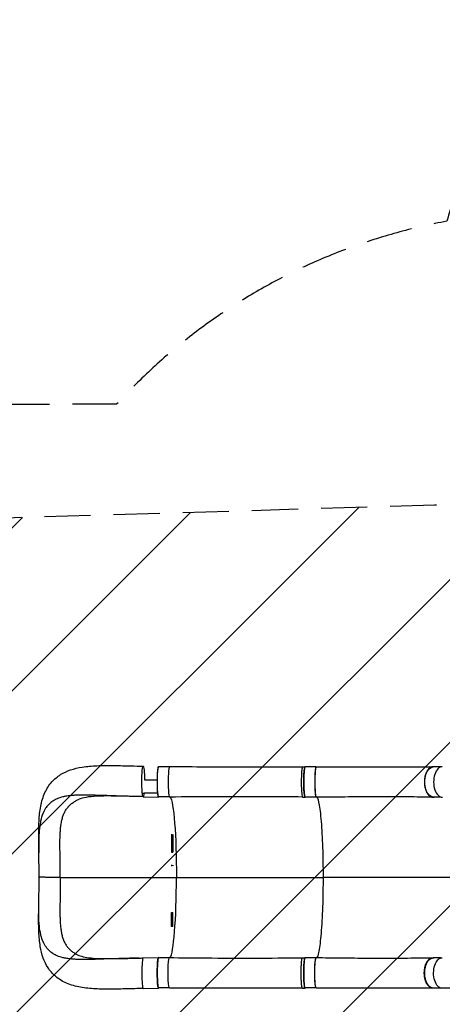
# Model space of a CAD drawing. Units: millimetres. Extents: x -5847 to 3444, y -3940 to 4401.
# Drawn here: x -3843 to -2680, y -2482 to 230 of the extents above; entities that cross this region are included whole.
import ezdxf

# ---------------------------------------------------------------- set-up
doc = ezdxf.new("R2010")
doc.units = ezdxf.units.MM
doc.header["$LTSCALE"] = 20
doc.linetypes.add('HIDDEN', pattern=[9.525, 6.35, -3.175])
for name, color, linetype in [('2d', 230, 'Continuous'), ('EN-Free_Space', 10, 'HIDDEN'), ('EN-Free_Space_Hatch', 10, 'Continuous'), ('EN-Safetyzone', 93, 'HIDDEN')]:
    doc.layers.add(name, color=color, linetype=linetype)

msp = doc.modelspace()

# ---------------------------------------------------------------- hatches: boundary and pattern name
at = {"layer": 'EN-Free_Space_Hatch'}
h = msp.add_hatch(dxfattribs=at)
h.set_pattern_fill('ANSI31', color=256, scale=100, angle=180, style=0)
edge = h.paths.add_edge_path()
edge.add_arc((1289.9, 62.5), 1000, 242.4946, 360)
edge.add_line((2289.9, 62.5), (2289.9, 2425.5))
edge.add_arc((1331.3, 2442.7), 958.7, 358.9748, 452.4756)
edge.add_arc((1248.5, 2442.7), 958.7, 87.5244, 181.0252)
edge.add_line((289.9, 2425.5), (289.9, 62.5))
edge.add_arc((1289.9, 62.5), 1000, 180, 207.7363)
edge.add_arc((-57, -1289.9), 1000, 62.4946, 90)
edge.add_line((-57, -289.9), (-676.4, -289.9))
edge.add_arc((-676.4, -2280.8), 1991, 90, 132.5798)
edge.add_arc((-2782, 10.7), 1121.1, 274.1508, 312.5798, ccw=False)
edge.add_line((-2700.9, -1107.5), (-3876.6, -1142.6))
edge.add_arc((-3846.7, -2142.2), 1000, 91.7138, 271.7138)
edge.add_line((-3816.8, -3141.8), (-2333.1, -3097.4))
edge.add_arc((-2401.7, -805.5), 2292.9, 271.7138, 319.6559)
edge.add_line((-654.1, -2289.9), (-57, -2289.9))
edge.add_arc((-57, -1289.9), 1000, 270, 387.7363)

# ---------------------------------------------------------------- linework, layer by layer
at = {"layer": '2d'}
for p, q in [((-3431.1, -1828), (-3460.4, -1828)), ((-3064.3, -1827.8), (-3057.3, -1827.8)), ((-3027.5, -1828.2), (-3057.4, -1828.2)), ((-2683.4, -1828.4), (-2704.5, -1828.4)), ((-3503.1, -1910.4), (-3460.5, -1911.5)), ((-3431.1, -1911), (-3460.5, -1911)), ((-3064.4, -1911.3), (-3057.4, -1911.3)), ((-3027.5, -1911.2), (-3057.4, -1911.2)), ((-2683.4, -1911.4), (-2704.5, -1911.4)), ((-3425.2, -2014), (-3425.2, -2063.3)), ((-3425.2, -2025.5), (-3421.2, -2025.5)), ((-3421.2, -2014.2), (-3421.2, -2063.3)), ((-3425.2, -2063.3), (-3421.2, -2063.3)), ((-3425.2, -2097.9), (-3425.2, -2101.7)), ((-3421.2, -2099.2), (-3421.2, -2100.6)), ((-3731.5, -2132.5), (-3411.6, -2132.6)), ((-3411.6, -2132.6), (-3008, -2132.8)), ((-3425.2, -2267.7), (-3425.2, -2229.3)), ((-3425.2, -2229.3), (-3421.2, -2229.3)), ((-3421.2, -2267.5), (-3421.2, -2229.3)), ((-3425.2, -2267), (-3421.2, -2267)), ((-3503.3, -2354.6), (-3460.7, -2353.5)), ((-3431.4, -2354), (-3460.7, -2354)), ((-3064.6, -2354.2), (-3057.7, -2354.2)), ((-3027.8, -2354.2), (-3057.6, -2354.2)), ((-2683.7, -2354.4), (-2704.8, -2354.4)), ((-3503.4, -2438.6), (-3460.8, -2437.5)), ((-3503.4, -2438.6), (-3460.8, -2437.5)), ((-3431.4, -2437), (-3460.8, -2437)), ((-3064.7, -2437.7), (-3057.7, -2437.7)), ((-3027.8, -2437.2), (-3057.7, -2437.2)), ((-2683.7, -2437.4), (-2704.8, -2437.4))]:
    msp.add_line(p, q, dxfattribs=at)
at = {"layer": '2d', "extrusion": (0, 0, -1)}
for centre, major_axis, ratio, start_param, end_param in [((-3503.1, -1868.4), (0, -42), 0.086154, 0.000363, 3.141956), ((-3503.1, -1868.4), (0, -42), 0.086154, 3.141956, 4.613594), ((-3460.4, -1869.5), (0, -41.5), 0.086154, 0, 3.141593), ((-3057.4, -1869.7), (0, -41.5), 0.086154, 0, 3.141593), ((-2704.5, -1869.9), (0, -41.5), 0.564668, 0, 3.141593), ((-3503.1, -1868.4), (0, -42), 0.086154, 5.581015, 6.283548), ((-3430.7, -2132.5), (-0.1, -222), 0.086154, 3.235377, 4.712752), ((-3460.7, -2395.5), (0, -41.5), 0.086154, 0, 3.141593), ((-3430.8, -2395.5), (0, -42), 0.086154, 6.282902, 9.425963), ((-3057.7, -2395.7), (0, -41.5), 0.086154, 0, 3.141593), ((-3027.2, -2395.7), (0, -42), 0.086154, 6.283113, 9.424727), ((-2704.8, -2395.9), (0, -41.5), 0.564668, 0, 3.141593), ((-2680, -2395.9), (0, -42), 0.565497, 6.282078, 9.434224)]:
    msp.add_ellipse(centre, major_axis=major_axis, ratio=ratio, start_param=start_param, end_param=end_param, dxfattribs=at)
at = {"layer": '2d'}
for centre, major_axis, ratio, start_param, end_param in [((-3430.6, -1869.5), (0, 42), 0.086154, 6.282901, 9.425963), ((-3027.5, -1869.7), (0, 41.5), 0.086154, 0.004356, 3.137085), ((-3026.9, -1869.7), (0, 42), 0.086154, 6.283111, 9.424725), ((-2679.8, -1869.9), (0, 42), 0.565497, 6.282075, 9.434228), ((-3430.7, -2132.5), (0.1, 222), 0.086154, 3.235367, 4.712026), ((-3503.3, -2396.6), (0, 42), 0.086154, 0.002264, 3.14123), ((-3027.8, -2395.7), (0, 41.5), 0.086154, 0.004449, 3.137178), ((-3503.3, -2396.6), (0, 42), 0.086154, 3.14123, 3.143857)]:
    msp.add_ellipse(centre, major_axis=major_axis, ratio=ratio, start_param=start_param, end_param=end_param, dxfattribs=at)
for points, knots in [([(-3790.3, -2064.6), (-3790.5, -2049.4), (-3790.7, -2034.4), (-3790.7, -2005.4), (-3790.5, -1991.3), (-3789, -1963.4), (-3787.5, -1949.7), (-3782.5, -1923.4), (-3778.8, -1910.7), (-3768.4, -1888.2), (-3762, -1878), (-3747.2, -1861.7), (-3739.2, -1855), (-3722, -1844.2), (-3712.7, -1839.9), (-3692.8, -1833.1), (-3681.9, -1830.6), (-3657.7, -1826.7), (-3644.3, -1825.6), (-3615.4, -1824.4), (-3599.8, -1824.3), (-3568.1, -1824.7), (-3552, -1825.1), (-3524.9, -1825.8), (-3514, -1826.1), (-3503, -1826.4)], [0, 0, 0, 0, 4.724592, 4.724592, 9.516879, 9.516879, 14.606965, 14.606965, 19.74621, 19.74621, 24.442666, 24.442666, 28.534429, 28.534429, 32.542449, 32.542449, 36.880418, 36.880418, 41.813604, 41.813604, 47.045849, 47.045849, 52.08112, 52.08112, 55.374804, 55.374804, 55.374804, 55.374804]), ([(-3463.7, -1851.9), (-3463.7, -1851.8), (-3463.7, -1851.7), (-3463.7, -1850.9), (-3463.7, -1850.3), (-3463.6, -1848.5), (-3463.5, -1847.3), (-3463.3, -1844.2), (-3463.2, -1842.4), (-3463.1, -1840.8)], [0.11908405, 0.11908405, 0.11908405, 0.11908405, 0.1194263, 0.1194263, 0.12150027, 0.12150027, 0.1256482, 0.1256482, 0.13261809, 0.13261809, 0.13261809, 0.13261809]), ([(-3463.1, -1840.8), (-3463, -1840.4), (-3463, -1840.1), (-3463, -1839.3), (-3462.9, -1838.8), (-3462.8, -1837.9), (-3462.8, -1837.5), (-3462.6, -1836.2), (-3462.4, -1834.5), (-3462.2, -1833.1), (-3462.1, -1832.1), (-3462, -1831.8), (-3461.9, -1831.2), (-3461.9, -1831), (-3461.6, -1829.6), (-3461.4, -1828.9), (-3461, -1828.1), (-3460.9, -1827.8), (-3460.7, -1827.6), (-3460.7, -1827.6), (-3460.5, -1827.5), (-3460.5, -1827.5), (-3460.4, -1827.5)], [0.13261809, 0.13261809, 0.13261809, 0.13261809, 0.13394406, 0.13394406, 0.13601803, 0.13601803, 0.13809199, 0.13809199, 0.14223992, 0.14638786, 0.14638786, 0.14846182, 0.14846182, 0.15053579, 0.15053579, 0.15883165, 0.15883165, 0.16297958, 0.16297958, 0.16505355, 0.16505355, 0.16712751, 0.16712751, 0.16712751, 0.16712751]), ([(-3430.5, -1827.5), (-3397.3, -1827.6), (-3364.1, -1827.6), (-3242, -1827.8), (-3153.2, -1827.8), (-3064.3, -1827.8)], [0, 0, 0, 0, 10.000002, 10.000002, 36.756904, 36.756904, 36.756904, 36.756904]), ([(-3064.3, -1827.8), (-3064.5, -1827.8), (-3065, -1828.1), (-3065.8, -1830.7), (-3066.8, -1837.7), (-3067.5, -1847.7), (-3067.9, -1859.8), (-3068, -1872.8), (-3067.8, -1885.5), (-3067.2, -1896.7), (-3066.3, -1905.3), (-3065.4, -1910.2), (-3064.7, -1911.3), (-3064.4, -1911.3)], [0.059874, 0.059874, 0.059874, 0.059874, 0.0641501, 0.0769801, 0.0898101, 0.1026401, 0.1154701, 0.1283001, 0.1411302, 0.1539602, 0.1667902, 0.1796202, 0.1903335, 0.1903335, 0.1903335, 0.1903335]), ([(-3056.8, -1828.2), (-3057.1, -1827.7), (-3057.8, -1827.5), (-3058.8, -1830.7), (-3059.8, -1837.7), (-3060.5, -1847.7), (-3060.9, -1859.8), (-3061, -1872.8), (-3060.8, -1885.5), (-3060.2, -1896.7), (-3059.4, -1905.3), (-3058.3, -1910.5), (-3057.6, -1911.4), (-3057.3, -1911.2)], [0.0537417, 0.0537417, 0.0537417, 0.0537417, 0.0641501, 0.0769801, 0.0898101, 0.1026401, 0.1154701, 0.1283001, 0.1411302, 0.1539602, 0.1667902, 0.1796202, 0.1921803, 0.1921803, 0.1921803, 0.1921803]), ([(-3026.9, -1827.7), (-3015.7, -1827.7), (-3004.4, -1827.7), (-2968.2, -1827.8), (-2943.4, -1827.8), (-2894, -1827.9), (-2869.5, -1827.9), (-2820.9, -1828), (-2796.8, -1827.9), (-2750.1, -1827.9), (-2727.3, -1827.9), (-2705.3, -1827.9)], [0, 0, 0, 0, 3.38705, 3.38705, 10.961443, 10.961443, 18.629111, 18.629111, 26.435359, 26.435359, 34.151307, 34.151307, 34.151307, 34.151307]), ([(-2701.7, -1828.4), (-2702, -1828.3), (-2702.3, -1828.2), (-2702.9, -1828.1), (-2703.2, -1828), (-2703.9, -1828), (-2704.2, -1827.9), (-2705.2, -1827.9), (-2705.8, -1827.9), (-2707.8, -1828.1), (-2709.1, -1828.4), (-2710.7, -1829), (-2711, -1829.1), (-2711.6, -1829.4), (-2712, -1829.6), (-2712.9, -1830.1), (-2713.5, -1830.5), (-2715.3, -1831.8), (-2716.5, -1832.8), (-2718.2, -1834.6), (-2718.7, -1835.3), (-2719.8, -1836.7), (-2720.3, -1837.4), (-2721.8, -1839.7), (-2722.7, -1841.3), (-2724, -1844), (-2724.4, -1844.9), (-2725.1, -1846.8), (-2725.5, -1847.8), (-2726.5, -1850.8), (-2727, -1852.9), (-2727.6, -1855.6), (-2727.7, -1856.2), (-2727.9, -1857.3), (-2728, -1857.9), (-2728.3, -1859.5), (-2728.4, -1860.7), (-2728.8, -1864.1), (-2729, -1866.4), (-2729, -1869.3), (-2729, -1869.9), (-2729, -1871), (-2729, -1871.6), (-2728.9, -1873.4), (-2728.9, -1874.5), (-2728.6, -1877.9), (-2728.3, -1880.2), (-2727.8, -1883), (-2727.7, -1883.5), (-2727.5, -1884.6), (-2727.3, -1885.2), (-2727, -1886.8), (-2726.7, -1887.8), (-2725.8, -1890.9), (-2725.1, -1892.9), (-2724.1, -1895.2), (-2723.9, -1895.7), (-2723.5, -1896.6), (-2723.3, -1897), (-2722.7, -1898.4), (-2722.2, -1899.2), (-2720.8, -1901.6), (-2719.8, -1903.1), (-2718.4, -1904.7), (-2718.1, -1905), (-2717.6, -1905.6), (-2717.3, -1905.9), (-2716.4, -1906.8), (-2715.9, -1907.3), (-2714.1, -1908.8), (-2712.9, -1909.6), (-2711.3, -1910.4), (-2711, -1910.5), (-2710.3, -1910.8), (-2710, -1910.9), (-2709, -1911.2), (-2708.4, -1911.4), (-2706.4, -1911.7), (-2705.1, -1911.8), (-2703.3, -1911.6), (-2702.9, -1911.5), (-2702.4, -1911.4)], [0.0538904, 0.0538904, 0.0538904, 0.0538904, 0.0554462, 0.0554462, 0.0571789, 0.0571789, 0.0589116, 0.0589116, 0.062377, 0.062377, 0.0693078, 0.0693078, 0.0710405, 0.0710405, 0.0727732, 0.0727732, 0.0762386, 0.0762386, 0.0831694, 0.0831694, 0.0866347, 0.0866347, 0.0901001, 0.0901001, 0.0970309, 0.0970309, 0.1004963, 0.1004963, 0.1039617, 0.1039617, 0.1108925, 0.1108925, 0.1126252, 0.1126252, 0.1143579, 0.1143579, 0.1178232, 0.1178232, 0.124754, 0.124754, 0.1264867, 0.1264867, 0.1282194, 0.1282194, 0.1316848, 0.1316848, 0.1386156, 0.1386156, 0.1403483, 0.1403483, 0.142081, 0.142081, 0.1455464, 0.1455464, 0.1524771, 0.1524771, 0.1542098, 0.1542098, 0.1559425, 0.1559425, 0.1594079, 0.1594079, 0.1663387, 0.1663387, 0.1680714, 0.1680714, 0.1698041, 0.1698041, 0.1732695, 0.1732695, 0.1802003, 0.1802003, 0.181933, 0.181933, 0.1836657, 0.1836657, 0.187131, 0.187131, 0.1940618, 0.1940618, 0.1965389, 0.1965389, 0.1965389, 0.1965389]), ([(-3499.5, -1864.2), (-3492.4, -1864.2), (-3485.2, -1864.2), (-3473.4, -1864.2), (-3468.7, -1864.2), (-3464, -1864.2)], [-42.768037, -42.768037, -42.768037, -42.768037, -21.375314, -21.375314, -7.208162, -7.208162, -7.208162, -7.208162]), ([(-3461.5, -1909.9), (-3461.5, -1909.8), (-3461.5, -1909.8), (-3461.6, -1909.5), (-3461.6, -1909.3), (-3461.7, -1908.8), (-3461.8, -1908.6), (-3462.1, -1907.2), (-3462.3, -1906), (-3462.6, -1903.7), (-3462.7, -1902.8), (-3462.8, -1901.5), (-3462.9, -1901.1), (-3462.9, -1900.1), (-3463, -1899.7), (-3463.2, -1897.2), (-3463.3, -1895.1), (-3463.5, -1891.7), (-3463.6, -1890.5), (-3463.7, -1888.1), (-3463.8, -1886.8), (-3463.8, -1884.3), (-3463.9, -1883), (-3463.9, -1881), (-3464, -1880.4), (-3464, -1879), (-3464, -1878.4), (-3464, -1875), (-3464.1, -1872.2), (-3464.1, -1868.1), (-3464.1, -1866.8), (-3464, -1864.7), (-3464, -1864), (-3464, -1862.6), (-3464, -1862), (-3463.9, -1858.6), (-3463.9, -1856), (-3463.8, -1852.9), (-3463.7, -1852.4), (-3463.7, -1851.9)], [0.04610883, 0.04610883, 0.04610883, 0.04610883, 0.04683751, 0.04683751, 0.04891148, 0.04891148, 0.05098544, 0.05098544, 0.0592813, 0.0592813, 0.06342924, 0.06342924, 0.0655032, 0.0655032, 0.06757717, 0.06757717, 0.07587303, 0.07587303, 0.08002096, 0.08002096, 0.08416889, 0.08416889, 0.08831682, 0.08831682, 0.09039079, 0.09039079, 0.09246475, 0.09246475, 0.10076061, 0.10076061, 0.10490855, 0.10490855, 0.10698251, 0.10698251, 0.10905648, 0.10905648, 0.11735234, 0.11735234, 0.11908405, 0.11908405, 0.11908405, 0.11908405]), ([(-3720.8, -1910.2), (-3721.9, -1910.5), (-3728.7, -1912), (-3735, -1914.1), (-3743.2, -1917.6), (-3746.3, -1919.2), (-3750.1, -1921.5), (-3752.9, -1923.2), (-3755.5, -1925.1), (-3758.1, -1927.2), (-3759, -1928), (-3759.9, -1928.8)], [0.4088616, 0.4088616, 0.4088616, 0.4088616, 0.4166667, 0.46144, 0.46144, 0.49028, 0.49028, 0.5, 0.51912, 0.51912, 0.529904, 0.529904, 0.529904, 0.529904]), ([(-3511.9, -1910.1), (-3520.2, -1909.9), (-3528.5, -1909.7), (-3541.7, -1909.3), (-3547.3, -1909.2), (-3552.9, -1909), (-3559, -1908.8), (-3564.6, -1908.7), (-3580, -1908.2), (-3591, -1907.8), (-3601.8, -1907.5), (-3613.8, -1907.1), (-3624.5, -1906.7), (-3638.6, -1906.3), (-3643.8, -1906.2), (-3648.9, -1906), (-3655.7, -1905.9), (-3660.7, -1905.8), (-3673.3, -1905.8), (-3682.8, -1906), (-3691.8, -1906.5), (-3698.2, -1906.9), (-3702.6, -1907.4), (-3710.9, -1908.4), (-3715, -1909), (-3719.5, -1910), (-3720.2, -1910.1), (-3720.8, -1910.2)], [0.0150186, 0.0150186, 0.0150186, 0.0150186, 0.05768, 0.05768, 0.0833333, 0.08652, 0.08652, 0.11536, 0.11536, 0.1666667, 0.17304, 0.17304, 0.23072, 0.23072, 0.25, 0.25956, 0.25956, 0.2884, 0.2884, 0.3333333, 0.34608, 0.34608, 0.37492, 0.37492, 0.40376, 0.40376, 0.4088616, 0.4088616, 0.4088616, 0.4088616]), ([(-3708, -1936.6), (-3707.8, -1936.4), (-3707.7, -1936.2), (-3706.4, -1934.9), (-3705.2, -1933.7), (-3701.6, -1930.4), (-3699, -1928.3), (-3693.4, -1924.5), (-3690.5, -1922.7), (-3684.9, -1919.8), (-3682.2, -1918.6), (-3679.5, -1917.4)], [0.23737448, 0.23737448, 0.23737448, 0.23737448, 0.23850421, 0.23850421, 0.24619789, 0.24619789, 0.26158526, 0.26158526, 0.27697263, 0.27697263, 0.28957909, 0.28957909, 0.28957909, 0.28957909]), ([(-3511.9, -1910.1), (-3527.8, -1909.7), (-3543.6, -1909.3), (-3573.7, -1908.6), (-3588.2, -1908.4), (-3615, -1908.4), (-3627.5, -1908.8), (-3648.9, -1910.4), (-3658.2, -1911.6), (-3671.3, -1914.5), (-3675.8, -1915.9), (-3679.5, -1917.4)], [0, 0, 0, 0, 4.802706, 4.802706, 9.45657, 9.45657, 13.906445, 13.906445, 17.941169, 17.941169, 20.774645, 20.774645, 20.774645, 20.774645]), ([(-3460.5, -1911.5), (-3460.5, -1911.5), (-3460.6, -1911.5), (-3460.7, -1911.4), (-3460.8, -1911.4), (-3460.9, -1911.2), (-3461.1, -1911), (-3461.3, -1910.5), (-3461.4, -1910.2), (-3461.5, -1909.9)], [0.03439372, 0.03439372, 0.03439372, 0.03439372, 0.03646768, 0.03646768, 0.03854165, 0.03854165, 0.04268958, 0.04268958, 0.04610883, 0.04610883, 0.04610883, 0.04610883]), ([(-3064.4, -1911.3), (-3097.6, -1910.9), (-3130.8, -1910.7), (-3252.9, -1910.1), (-3341.8, -1910.3), (-3430.6, -1911.5)], [0, 0, 0, 0, 10.000031, 10.000031, 36.757462, 36.757462, 36.757462, 36.757462]), ([(-2705.4, -1911.7), (-2728.1, -1911.5), (-2751.5, -1911.2), (-2799.9, -1910.7), (-2824.9, -1910.5), (-2875.9, -1910.6), (-2901.9, -1910.8), (-2954, -1911.3), (-2980.1, -1911.6), (-3013.2, -1911.7), (-3020.1, -1911.7), (-3027, -1911.7)], [0, 0, 0, 0, 7.919636, 7.919636, 16.007754, 16.007754, 24.129562, 24.129562, 32.060189, 32.060189, 34.1313, 34.1313, 34.1313, 34.1313]), ([(-3025.2, -1911.7), (-3022.8, -1914.3), (-3020.6, -1921.8), (-3016.3, -1946.7), (-3014.3, -1964.7), (-3011, -2008.2), (-3009.8, -2033.2), (-3008.4, -2081.5), (-3008, -2103.7), (-3008, -2128.3), (-3008, -2130.3), (-3008, -2132.5), (-3008, -2132.7), (-3008, -2132.8)], [69.815472, 69.815472, 69.815472, 69.815472, 114.899644, 114.899644, 163.436874, 163.436874, 211.136412, 211.136412, 248.636027, 248.636027, 252.028053, 252.028053, 252.300635, 252.300635, 252.300635, 252.300635]), ([(-3759.9, -1928.8), (-3763.8, -1932.3), (-3767.2, -1936.2), (-3770.7, -1941.1), (-3772.5, -1943.8), (-3774.2, -1946.7), (-3777, -1952.1), (-3778.5, -1955.3), (-3781.2, -1962.3), (-3783.4, -1969.2), (-3785.2, -1976.6), (-3787.4, -1987.6), (-3788.5, -1995.8), (-3789.2, -2004.6), (-3789.6, -2009), (-3789.8, -2013.6), (-3790.2, -2022.9), (-3790.3, -2027.7), (-3790.4, -2036.9), (-3790.5, -2046.8), (-3790.4, -2057.1), (-3790.3, -2063.5), (-3790.3, -2064), (-3790.3, -2064.6)], [0.529904, 0.529904, 0.529904, 0.529904, 0.5768001, 0.5768001, 0.5833333, 0.6056401, 0.6056401, 0.6344801, 0.6344801, 0.6666667, 0.6921601, 0.6921601, 0.7498401, 0.7498401, 0.75, 0.7786801, 0.7786801, 0.8075201, 0.8075201, 0.8333333, 0.8652001, 0.8652001, 0.8683032, 0.8683032, 0.8683032, 0.8683032]), ([(-3724.7, -1966.8), (-3723.6, -1963.4), (-3722.4, -1960.1), (-3719.7, -1953.8), (-3718.2, -1950.8), (-3714.7, -1945.1), (-3712.8, -1942.4), (-3710.3, -1939.2), (-3709.7, -1938.5), (-3708.8, -1937.5), (-3708.4, -1937), (-3708, -1936.6)], [0.18485518, 0.18485518, 0.18485518, 0.18485518, 0.20003579, 0.20003579, 0.21542316, 0.21542316, 0.23081053, 0.23081053, 0.23465737, 0.23465737, 0.23737448, 0.23737448, 0.23737448, 0.23737448]), ([(-3728.2, -1981.2), (-3728, -1980), (-3727.7, -1978.9), (-3727.1, -1976), (-3726.7, -1974.1), (-3725.8, -1970.5), (-3725.3, -1968.7), (-3724.7, -1966.9), (-3724.7, -1966.8), (-3724.7, -1966.8)], [0.16478166, 0.16478166, 0.16478166, 0.16478166, 0.16926105, 0.16926105, 0.17695474, 0.17695474, 0.18464842, 0.18464842, 0.18485518, 0.18485518, 0.18485518, 0.18485518]), ([(-3731.6, -2113.2), (-3731.6, -2112), (-3731.6, -2110.7), (-3731.6, -2106.8), (-3731.6, -2104.3), (-3731.5, -2099.2), (-3731.5, -2096.7), (-3731.5, -2091.6), (-3731.5, -2089.1), (-3731.5, -2081.5), (-3731.6, -2076.5), (-3731.8, -2066.6), (-3732, -2061.7), (-3732.2, -2052), (-3732.3, -2047.2), (-3732.3, -2037.7), (-3732.2, -2033), (-3732, -2026.1), (-3732, -2023.9), (-3731.8, -2019.3), (-3731.7, -2017.1), (-3731.4, -2010.5), (-3731.1, -2006.1), (-3730.6, -1999.8), (-3730.4, -1997.7), (-3730, -1993.6), (-3729.8, -1991.5), (-3729.1, -1986.7), (-3728.7, -1983.9), (-3728.2, -1981.2)], [0.0192331, 0.0192331, 0.0192331, 0.0192331, 0.0230811, 0.0230811, 0.0307747, 0.0307747, 0.0384684, 0.0384684, 0.0461621, 0.0461621, 0.0615495, 0.0615495, 0.0769368, 0.0769368, 0.0923242, 0.0923242, 0.1077116, 0.1077116, 0.1154053, 0.1154053, 0.1230989, 0.1230989, 0.1384863, 0.1384863, 0.14618, 0.14618, 0.1538737, 0.1538737, 0.1647817, 0.1647817, 0.1647817, 0.1647817]), ([(-3789.6, -2132.5), (-3789.5, -2117), (-3789.7, -2101.5), (-3790, -2079), (-3790.1, -2071.7), (-3790.3, -2064.6)], [0, 0, 0, 0, 4.641597, 4.641597, 6.853775, 6.853775, 6.853775, 6.853775]), ([(-3731.5, -2132.5), (-3731.5, -2127.3), (-3731.5, -2122.2), (-3731.6, -2115.8), (-3731.6, -2114.5), (-3731.6, -2113.2)], [0, 0, 0, 0, 0.01538737, 0.01538737, 0.01923306, 0.01923306, 0.01923306, 0.01923306]), ([(-3790.3, -2200.3), (-3790.1, -2185), (-3789.7, -2169.4), (-3789.6, -2146.6), (-3789.6, -2139.5), (-3789.6, -2132.5)], [0, 0, 0, 0, 4.728469, 4.728469, 6.854888, 6.854888, 6.854888, 6.854888]), ([(-3731.5, -2132.5), (-3732.3, -2132.5), (-3733.2, -2132.5), (-3735, -2132.5), (-3735.9, -2132.5), (-3738.6, -2132.5), (-3740.4, -2132.5), (-3743.1, -2132.5), (-3744.1, -2132.5), (-3745.9, -2132.5), (-3746.8, -2132.5), (-3749.7, -2132.5), (-3751.5, -2132.5), (-3755.2, -2132.5), (-3757, -2132.5), (-3759.7, -2132.5), (-3760.6, -2132.5), (-3762.4, -2132.5), (-3763.2, -2132.5), (-3765.8, -2132.5), (-3767.4, -2132.5), (-3770.6, -2132.5), (-3772.2, -2132.5), (-3774.4, -2132.4), (-3775.1, -2132.4), (-3776.5, -2132.4), (-3777.1, -2132.4), (-3779.1, -2132.4), (-3780.3, -2132.4), (-3781.9, -2132.4), (-3782.4, -2132.4), (-3783.5, -2132.4), (-3783.9, -2132.4), (-3785.3, -2132.4), (-3786.1, -2132.4), (-3787.4, -2132.4), (-3788, -2132.4), (-3788.5, -2132.5), (-3788.6, -2132.5), (-3788.8, -2132.5), (-3788.9, -2132.5), (-3789.1, -2132.5), (-3789.3, -2132.5), (-3789.5, -2132.5), (-3789.6, -2132.5), (-3789.6, -2132.5)], [0.17354558, 0.17354558, 0.17354558, 0.17354558, 0.17632178, 0.17632178, 0.17909798, 0.17909798, 0.18465038, 0.18465038, 0.18742659, 0.18742659, 0.19020279, 0.19020279, 0.19575519, 0.19575519, 0.20130759, 0.20130759, 0.20408379, 0.20408379, 0.20685999, 0.20685999, 0.21241239, 0.21241239, 0.2179648, 0.2179648, 0.220741, 0.220741, 0.2235172, 0.2235172, 0.2290696, 0.2290696, 0.2318458, 0.2318458, 0.234622, 0.234622, 0.2401744, 0.2401744, 0.24572681, 0.24572681, 0.24711491, 0.24711491, 0.24850301, 0.24850301, 0.25127921, 0.25127921, 0.25567003, 0.25567003, 0.25567003, 0.25567003]), ([(-3731.5, -2132.5), (-3731.5, -2137.6), (-3731.6, -2142.7), (-3731.6, -2150.4), (-3731.6, -2153), (-3731.6, -2158.1), (-3731.6, -2160.6), (-3731.6, -2165.7), (-3731.5, -2168.3), (-3731.5, -2173.3), (-3731.5, -2175.9), (-3731.6, -2183.4), (-3731.6, -2188.4), (-3731.9, -2198.3), (-3732.1, -2203.2), (-3732.3, -2213), (-3732.4, -2217.8), (-3732.4, -2227.2), (-3732.3, -2231.9), (-3732.2, -2238.8), (-3732.1, -2241.1), (-3731.9, -2245.6), (-3731.8, -2247.8), (-3731.5, -2254.4), (-3731.3, -2258.8), (-3730.8, -2265.1), (-3730.6, -2267.2), (-3730.2, -2271.3), (-3729.9, -2273.4), (-3729.1, -2279.4), (-3728.5, -2283.3), (-3727.3, -2288.9), (-3726.9, -2290.8), (-3726, -2294.4), (-3725.5, -2296.2), (-3723.8, -2301.4), (-3722.6, -2304.8), (-3719.9, -2311.1), (-3718.4, -2314.1), (-3714.9, -2319.8), (-3713.1, -2322.5), (-3710.5, -2325.7), (-3709.9, -2326.4), (-3708.9, -2327.6), (-3708.3, -2328.2), (-3706.6, -2330), (-3705.4, -2331.2), (-3701.8, -2334.5), (-3699.2, -2336.6), (-3693.6, -2340.4), (-3690.7, -2342.1), (-3685.1, -2345.1), (-3682.5, -2346.3), (-3679.8, -2347.4)], [0, 0, 0, 0, 0.0153874, 0.0153874, 0.0230811, 0.0230811, 0.0307747, 0.0307747, 0.0384684, 0.0384684, 0.0461621, 0.0461621, 0.0615495, 0.0615495, 0.0769368, 0.0769368, 0.0923242, 0.0923242, 0.1077116, 0.1077116, 0.1154053, 0.1154053, 0.1230989, 0.1230989, 0.1384863, 0.1384863, 0.14618, 0.14618, 0.1538737, 0.1538737, 0.1692611, 0.1692611, 0.1769547, 0.1769547, 0.1846484, 0.1846484, 0.2000358, 0.2000358, 0.2154232, 0.2154232, 0.2308105, 0.2308105, 0.2346574, 0.2346574, 0.2385042, 0.2385042, 0.2461979, 0.2461979, 0.2615853, 0.2615853, 0.2769726, 0.2769726, 0.2894565, 0.2894565, 0.2894565, 0.2894565]), ([(-3008, -2132.8), (-3008, -2134.9), (-3008, -2137.4), (-3008.1, -2169.5), (-3008.7, -2197.6), (-3010.7, -2250.3), (-3012.2, -2274.3), (-3015.9, -2313.9), (-3018, -2329.3), (-3021.9, -2347.1), (-3023.6, -2351.8), (-3025.4, -2353.7)], [61.548463, 61.548463, 61.548463, 61.548463, 67.268411, 67.268411, 114.898634, 114.898634, 163.434815, 163.434815, 211.133324, 211.133324, 245.183299, 245.183299, 245.183299, 245.183299]), ([(-3503.4, -2438.6), (-3518.3, -2439), (-3533.2, -2439.4), (-3562.6, -2440.1), (-3577.3, -2440.4), (-3606.3, -2440.6), (-3620.7, -2440.4), (-3648.7, -2439), (-3662.5, -2437.6), (-3689, -2432.9), (-3701.8, -2429.4), (-3724.9, -2419.4), (-3735.4, -2413), (-3752.3, -2398.4), (-3759.3, -2390.4), (-3770.4, -2373.3), (-3774.8, -2364.2), (-3781.8, -2344.5), (-3784.4, -2333.7), (-3788.4, -2309.9), (-3789.5, -2296.7), (-3790.8, -2268.2), (-3790.9, -2252.9), (-3790.7, -2225.1), (-3790.5, -2212.8), (-3790.3, -2200.3)], [0, 0, 0, 0, 4.499272, 4.499272, 9.142863, 9.142863, 14.010305, 14.010305, 19.096437, 19.096437, 24.302636, 24.302636, 29.09573, 29.09573, 33.236953, 33.236953, 37.220429, 37.220429, 41.495021, 41.495021, 46.353033, 46.353033, 51.495472, 51.495472, 55.37307, 55.37307, 55.37307, 55.37307]), ([(-3760.2, -2336), (-3764, -2332.5), (-3767.5, -2328.6), (-3770.9, -2323.7), (-3772.7, -2321), (-3774.4, -2318.1), (-3777.2, -2312.8), (-3778.6, -2309.6), (-3781.4, -2302.6), (-3783.6, -2295.7), (-3785.4, -2288.3), (-3787.6, -2277.2), (-3788.7, -2269.1), (-3789.4, -2260.2), (-3789.7, -2255.8), (-3790, -2251.3), (-3790.3, -2241.9), (-3790.4, -2237.2), (-3790.5, -2228), (-3790.6, -2218.1), (-3790.4, -2207.8), (-3790.3, -2201.4), (-3790.3, -2200.9), (-3790.3, -2200.3)], [0.529904, 0.529904, 0.529904, 0.529904, 0.5768001, 0.5768001, 0.5833333, 0.6056401, 0.6056401, 0.6344801, 0.6344801, 0.6666667, 0.6921601, 0.6921601, 0.7498401, 0.7498401, 0.75, 0.7786801, 0.7786801, 0.8075201, 0.8075201, 0.8333333, 0.8652001, 0.8652001, 0.8682952, 0.8682952, 0.8682952, 0.8682952]), ([(-3721.1, -2354.6), (-3722.1, -2354.4), (-3729, -2352.8), (-3735.3, -2350.8), (-3743.4, -2347.2), (-3746.5, -2345.7), (-3750.3, -2343.4), (-3753.1, -2341.6), (-3755.8, -2339.7), (-3758.4, -2337.6), (-3759.3, -2336.8), (-3760.2, -2336)], [0.4088616, 0.4088616, 0.4088616, 0.4088616, 0.4166667, 0.46144, 0.46144, 0.49028, 0.49028, 0.5, 0.51912, 0.51912, 0.529904, 0.529904, 0.529904, 0.529904]), ([(-3513.7, -2354.9), (-3521.5, -2355.1), (-3529.2, -2355.3), (-3541.9, -2355.6), (-3547.5, -2355.8), (-3553.1, -2355.9), (-3559.3, -2356.1), (-3564.9, -2356.3), (-3580.3, -2356.7), (-3591.2, -2357.1), (-3602, -2357.4), (-3614.1, -2357.8), (-3624.8, -2358.2), (-3638.8, -2358.6), (-3644, -2358.7), (-3649.2, -2358.8), (-3656, -2358.9), (-3661, -2359), (-3673.5, -2359), (-3683, -2358.9), (-3692, -2358.3), (-3698.5, -2357.9), (-3702.8, -2357.5), (-3711.2, -2356.4), (-3715.2, -2355.8), (-3719.7, -2354.9), (-3720.4, -2354.7), (-3721.1, -2354.6)], [0.0176991, 0.0176991, 0.0176991, 0.0176991, 0.05768, 0.05768, 0.0833333, 0.08652, 0.08652, 0.11536, 0.11536, 0.1666667, 0.17304, 0.17304, 0.23072, 0.23072, 0.25, 0.25956, 0.25956, 0.2884, 0.2884, 0.3333333, 0.34608, 0.34608, 0.37492, 0.37492, 0.40376, 0.40376, 0.4088616, 0.4088616, 0.4088616, 0.4088616]), ([(-3679.8, -2347.4), (-3675.5, -2349.2), (-3669.8, -2350.9), (-3656.5, -2353.5), (-3648.9, -2354.5), (-3631.6, -2355.9), (-3621.9, -2356.3), (-3600.3, -2356.6), (-3588.3, -2356.5), (-3562.5, -2356.1), (-3548.6, -2355.8), (-3527.6, -2355.3), (-3520.7, -2355.1), (-3513.7, -2354.9)], [0, 0, 0, 0, 3.362196, 3.362196, 6.672224, 6.672224, 10.240316, 10.240316, 14.220077, 14.220077, 18.531417, 18.531417, 20.641263, 20.641263, 20.641263, 20.641263]), ([(-3460.7, -2353.5), (-3460.8, -2353.5), (-3460.8, -2353.5), (-3461, -2353.6), (-3461, -2353.7), (-3461.2, -2353.9), (-3461.3, -2354.1), (-3461.5, -2354.6), (-3461.7, -2354.9), (-3461.8, -2355.5), (-3461.9, -2355.7), (-3462, -2356.2), (-3462, -2356.5), (-3462.3, -2357.8), (-3462.5, -2359.1), (-3462.8, -2361.4), (-3462.9, -2362.2), (-3463.1, -2363.5), (-3463.1, -2363.9), (-3463.2, -2364.9), (-3463.2, -2365.3), (-3463.4, -2367.8), (-3463.6, -2369.9), (-3463.8, -2373.3), (-3463.9, -2374.5), (-3464, -2376.9), (-3464, -2378.2), (-3464.1, -2380.7), (-3464.2, -2382), (-3464.2, -2384), (-3464.2, -2384.6), (-3464.3, -2386), (-3464.3, -2386.6), (-3464.3, -2390), (-3464.4, -2392.8), (-3464.4, -2396.9), (-3464.4, -2398.2), (-3464.3, -2400.3), (-3464.3, -2401), (-3464.3, -2402.4), (-3464.3, -2403), (-3464.2, -2406.4), (-3464.2, -2409), (-3464.1, -2412.1), (-3464.1, -2412.6), (-3464, -2413.2)], [0.03439372, 0.03439372, 0.03439372, 0.03439372, 0.03646768, 0.03646768, 0.03854165, 0.03854165, 0.04268958, 0.04268958, 0.04683751, 0.04683751, 0.04891148, 0.04891148, 0.05098544, 0.05098544, 0.0592813, 0.0592813, 0.06342924, 0.06342924, 0.0655032, 0.0655032, 0.06757717, 0.06757717, 0.07587303, 0.07587303, 0.08002096, 0.08002096, 0.08416889, 0.08416889, 0.08831682, 0.08831682, 0.09039079, 0.09039079, 0.09246475, 0.09246475, 0.10076061, 0.10076061, 0.10490855, 0.10490855, 0.10698251, 0.10698251, 0.10905648, 0.10905648, 0.11735234, 0.11735234, 0.11908405, 0.11908405, 0.11908405, 0.11908405]), ([(-3430.8, -2353.5), (-3397.6, -2354), (-3364.4, -2354.3), (-3242.4, -2355.2), (-3153.5, -2354.9), (-3064.6, -2354.2)], [0, 0, 0, 0, 10.00008, 10.00008, 36.757548, 36.757548, 36.757548, 36.757548]), ([(-3064.7, -2437.7), (-3064.8, -2437.7), (-3065.3, -2437.4), (-3066.1, -2434.8), (-3067.1, -2427.7), (-3067.8, -2417.7), (-3068.2, -2405.6), (-3068.3, -2392.6), (-3068, -2379.9), (-3067.4, -2368.7), (-3066.6, -2360.1), (-3065.6, -2355.2), (-3065, -2354.2), (-3064.6, -2354.2)], [0.0598437, 0.0598437, 0.0598437, 0.0598437, 0.0641501, 0.0769801, 0.0898101, 0.1026401, 0.1154701, 0.1283001, 0.1411302, 0.1539602, 0.1667902, 0.1796202, 0.1903035, 0.1903035, 0.1903035, 0.1903035]), ([(-3057.5, -2354.2), (-3057.9, -2354), (-3058.6, -2354.9), (-3059.6, -2360.1), (-3060.5, -2368.7), (-3061, -2379.9), (-3061.3, -2392.6), (-3061.2, -2405.6), (-3060.8, -2417.7), (-3060.1, -2427.7), (-3059.1, -2434.8), (-3058.1, -2437.9), (-3057.4, -2437.7), (-3057.1, -2437.2)], [-0.1921534, -0.1921534, -0.1921534, -0.1921534, -0.1796202, -0.1667902, -0.1539602, -0.1411302, -0.1283001, -0.1154701, -0.1026401, -0.0898101, -0.0769801, -0.0641501, -0.0537111, -0.0537111, -0.0537111, -0.0537111]), ([(-3027.2, -2353.7), (-3003.8, -2353.7), (-2980.5, -2354), (-2933.4, -2354.5), (-2909.6, -2354.8), (-2861.2, -2355.1), (-2836.7, -2355.2), (-2787.8, -2354.9), (-2763.4, -2354.6), (-2728.2, -2354.3), (-2716.9, -2354.1), (-2705.7, -2354.1)], [0, 0, 0, 0, 7.045919, 7.045919, 14.393837, 14.393837, 22.180081, 22.180081, 30.234742, 30.234742, 34.131294, 34.131294, 34.131294, 34.131294]), ([(-2702, -2437.4), (-2702.3, -2437.5), (-2702.6, -2437.5), (-2703.2, -2437.7), (-2703.5, -2437.7), (-2704.2, -2437.8), (-2704.5, -2437.8), (-2705.5, -2437.9), (-2706.2, -2437.9), (-2708.1, -2437.7), (-2709.4, -2437.4), (-2711, -2436.7), (-2711.3, -2436.6), (-2712, -2436.3), (-2712.3, -2436.1), (-2713.2, -2435.6), (-2713.9, -2435.2), (-2715.7, -2433.9), (-2716.8, -2432.9), (-2718.5, -2431.1), (-2719.1, -2430.4), (-2720.1, -2429), (-2720.6, -2428.3), (-2722.1, -2426.1), (-2723, -2424.4), (-2724.3, -2421.7), (-2724.7, -2420.8), (-2725.4, -2418.9), (-2725.8, -2417.9), (-2726.8, -2414.9), (-2727.3, -2412.8), (-2727.9, -2410.1), (-2728, -2409.5), (-2728.2, -2408.4), (-2728.3, -2407.8), (-2728.6, -2406.2), (-2728.7, -2405), (-2729.1, -2401.6), (-2729.2, -2399.3), (-2729.3, -2396.4), (-2729.3, -2395.8), (-2729.3, -2394.7), (-2729.3, -2394.1), (-2729.2, -2392.3), (-2729.1, -2391.2), (-2728.9, -2387.7), (-2728.6, -2385.5), (-2728.1, -2382.7), (-2728, -2382.2), (-2727.7, -2381.1), (-2727.6, -2380.5), (-2727.2, -2378.9), (-2727, -2377.9), (-2726.1, -2374.8), (-2725.4, -2372.8), (-2724.4, -2370.5), (-2724.2, -2370), (-2723.8, -2369.1), (-2723.6, -2368.7), (-2722.9, -2367.3), (-2722.5, -2366.5), (-2721, -2364.1), (-2720, -2362.7), (-2718.7, -2361), (-2718.4, -2360.7), (-2717.8, -2360.1), (-2717.6, -2359.8), (-2716.7, -2358.9), (-2716.1, -2358.4), (-2714.3, -2356.9), (-2713.1, -2356.1), (-2711.5, -2355.4), (-2711.2, -2355.2), (-2710.6, -2355), (-2710.2, -2354.9), (-2709.3, -2354.5), (-2708.6, -2354.4), (-2706.7, -2354), (-2705.4, -2354), (-2703.6, -2354.2), (-2703.1, -2354.3), (-2702.7, -2354.4)], [0.0538614, 0.0538614, 0.0538614, 0.0538614, 0.0554462, 0.0554462, 0.0571789, 0.0571789, 0.0589116, 0.0589116, 0.062377, 0.062377, 0.0693078, 0.0693078, 0.0710405, 0.0710405, 0.0727732, 0.0727732, 0.0762386, 0.0762386, 0.0831694, 0.0831694, 0.0866347, 0.0866347, 0.0901001, 0.0901001, 0.0970309, 0.0970309, 0.1004963, 0.1004963, 0.1039617, 0.1039617, 0.1108925, 0.1108925, 0.1126252, 0.1126252, 0.1143579, 0.1143579, 0.1178232, 0.1178232, 0.124754, 0.124754, 0.1264867, 0.1264867, 0.1282194, 0.1282194, 0.1316848, 0.1316848, 0.1386156, 0.1386156, 0.1403483, 0.1403483, 0.142081, 0.142081, 0.1455464, 0.1455464, 0.1524771, 0.1524771, 0.1542098, 0.1542098, 0.1559425, 0.1559425, 0.1594079, 0.1594079, 0.1663387, 0.1663387, 0.1680714, 0.1680714, 0.1698041, 0.1698041, 0.1732695, 0.1732695, 0.1802003, 0.1802003, 0.181933, 0.181933, 0.1836657, 0.1836657, 0.187131, 0.187131, 0.1940618, 0.1940618, 0.1965124, 0.1965124, 0.1965124, 0.1965124]), ([(-3464, -2413.2), (-3464, -2413.3), (-3464, -2413.4), (-3464, -2414.1), (-3464, -2414.7), (-3463.9, -2416.5), (-3463.8, -2417.7), (-3463.6, -2420.8), (-3463.5, -2422.6), (-3463.4, -2424.3)], [0.11908405, 0.11908405, 0.11908405, 0.11908405, 0.1194263, 0.1194263, 0.12150027, 0.12150027, 0.1256482, 0.1256482, 0.13261809, 0.13261809, 0.13261809, 0.13261809]), ([(-3463.4, -2424.3), (-3463.4, -2424.6), (-3463.3, -2424.9), (-3463.3, -2425.7), (-3463.2, -2426.2), (-3463.1, -2427.1), (-3463.1, -2427.6), (-3463, -2428.9), (-3462.8, -2430.5), (-3462.6, -2431.9), (-3462.4, -2432.9), (-3462.4, -2433.2), (-3462.3, -2433.8), (-3462.2, -2434.1), (-3461.9, -2435.4), (-3461.7, -2436.2), (-3461.4, -2437), (-3461.2, -2437.2), (-3461.1, -2437.4), (-3461, -2437.4), (-3460.9, -2437.5), (-3460.8, -2437.5), (-3460.8, -2437.5)], [0.13261809, 0.13261809, 0.13261809, 0.13261809, 0.13394406, 0.13394406, 0.13601803, 0.13601803, 0.13809199, 0.13809199, 0.14223992, 0.14638786, 0.14638786, 0.14846182, 0.14846182, 0.15053579, 0.15053579, 0.15883165, 0.15883165, 0.16297958, 0.16297958, 0.16505355, 0.16505355, 0.16712751, 0.16712751, 0.16712751, 0.16712751]), ([(-3064.7, -2437.7), (-3097.9, -2437.6), (-3131.1, -2437.6), (-3253.1, -2437.5), (-3342, -2437.4), (-3430.9, -2437.5)], [0, 0, 0, 0, 10.000001, 10.000001, 36.756901, 36.756901, 36.756901, 36.756901]), ([(-2705.6, -2437.9), (-2728.3, -2437.8), (-2751.7, -2437.8), (-2799.8, -2437.7), (-2824.6, -2437.7), (-2874.9, -2437.7), (-2900.4, -2437.7), (-2951.5, -2437.7), (-2977.2, -2437.7), (-3011.1, -2437.7), (-3019.2, -2437.7), (-3027.3, -2437.7)], [0, 0, 0, 0, 7.937247, 7.937247, 15.965925, 15.965925, 23.916317, 23.916317, 31.712505, 31.712505, 34.15185, 34.15185, 34.15185, 34.15185]), ([(-2376.9, -2437.9), (-2404.4, -2437.9), (-2431.8, -2437.9), (-2532.8, -2437.8), (-2606.4, -2437.8), (-2680, -2437.9)], [0, 0, 0, 0, 10.000001, 10.000001, 36.7569, 36.7569, 36.7569, 36.7569])]:
    msp.add_open_spline(points, degree=3, knots=knots, dxfattribs=at)
for points in [[(-3460.4, -1827.5), (-3460.2, -1827.5), (-3460.1, -1827.7), (-3459.9, -1828)], [(-3064.3, -1827.8), (-3064.3, -1827.8), (-3064.3, -1827.8), (-3064.3, -1827.8)], [(-3503.1, -1910.4), (-3506, -1910.3), (-3509, -1910.2), (-3511.9, -1910.1)], [(-3505.4, -1900.4), (-3503.9, -1900.4), (-3502.3, -1900.4), (-3500.7, -1900.4)], [(-3478, -1900.5), (-3485.6, -1900.5), (-3493.2, -1900.4), (-3500.7, -1900.4)], [(-3476.9, -1900.5), (-3477.3, -1900.5), (-3477.6, -1900.5), (-3478, -1900.5)], [(-3462.9, -1900.5), (-3467.6, -1900.5), (-3472.2, -1900.5), (-3476.9, -1900.5)], [(-3459.9, -1911), (-3460.1, -1911.3), (-3460.3, -1911.5), (-3460.5, -1911.5)], [(-3064.4, -1911.3), (-3064.4, -1911.3), (-3064.4, -1911.3), (-3064.4, -1911.3)], [(-2720.6, -1901.8), (-2720.6, -1901.8), (-2720.6, -1901.8), (-2720.6, -1901.8)], [(-2554.4, -2133), (-2688.1, -2133), (-2850, -2132.9), (-3008, -2132.8)], [(-3513.7, -2354.9), (-3510.3, -2354.8), (-3506.8, -2354.7), (-3503.3, -2354.6)], [(-3460.2, -2354), (-3460.3, -2353.7), (-3460.5, -2353.5), (-3460.7, -2353.5)], [(-3064.6, -2354.2), (-3064.6, -2354.2), (-3064.6, -2354.2), (-3064.6, -2354.2)], [(-2720.9, -2364), (-2720.9, -2364), (-2720.9, -2364), (-2720.9, -2364)], [(-3460.8, -2437.5), (-3460.6, -2437.5), (-3460.4, -2437.4), (-3460.2, -2437)], [(-3064.7, -2437.7), (-3064.7, -2437.7), (-3064.7, -2437.7), (-3064.7, -2437.7)]]:
    msp.add_open_spline(points, degree=3, dxfattribs=at)
at = {"layer": 'EN-Free_Space', "flags": 128}
msp.add_lwpolyline([(828.1, -824.5, 0.562927), (2289.9, 62.5), (2289.9, 2425.5, 0.432225), (1289.9, 3400.5, 0.432225), (289.9, 2425.5), (289.9, 62.5, 0.121617), (404.8, -402.9, 0.120594), (-57, -289.9), (-676.4, -289.9, 0.187957), (-2023.5, -814.8, -0.169268), (-2700.9, -1107.5), (-3876.6, -1142.6, 1), (-3816.8, -3141.8), (-2333.1, -3097.4, 0.212292), (-654.1, -2289.9), (-57, -2289.9, 0.564255), (828.1, -824.5)], format="xyb", close=True, dxfattribs=at)
at = {"layer": 'EN-Safetyzone', "flags": 128}
msp.add_lwpolyline([(-486, 1469.2, 0.129702), (-1132.4, 1062.7, 0.280517), (-2667.3, -325.2, 0.163624), (-3576.3, -829.4), (-4846.7, -830.1, 0.413882), (-5846.7, -1830.1), (-5846.7, -2448.6, 0.414214), (-4846.7, -3448.6), (-3576.3, -3448.6, 0.205912), (-2454.5, -3940.1, 0.097655), (-1414.9, -3746.7), (-758.9, -3715.9, 0.088625), (-37.5, -3844.2), (798.1, -3844.2, 0.332573), (2720.9, -3141.9, 0.24547), (3444.2, -1757.5), (3444.2, -822.5, 0.119292), (3257.5, -51.2), (3257.5, 37.5, 0.128435), (3065.9, 771), (3066, 1480.5, 0.213422), (2566, 2598.5), (2566, 3400.5, 0.414214), (1566, 4400.5), (1014, 4400.5, 0.414214), (14, 3400.5), (14, 2598.5, 0.213476), (-486, 1480.2), (-486, 1469.2)], format="xyb", close=True, dxfattribs=at)

doc.saveas('drawing.dxf')
